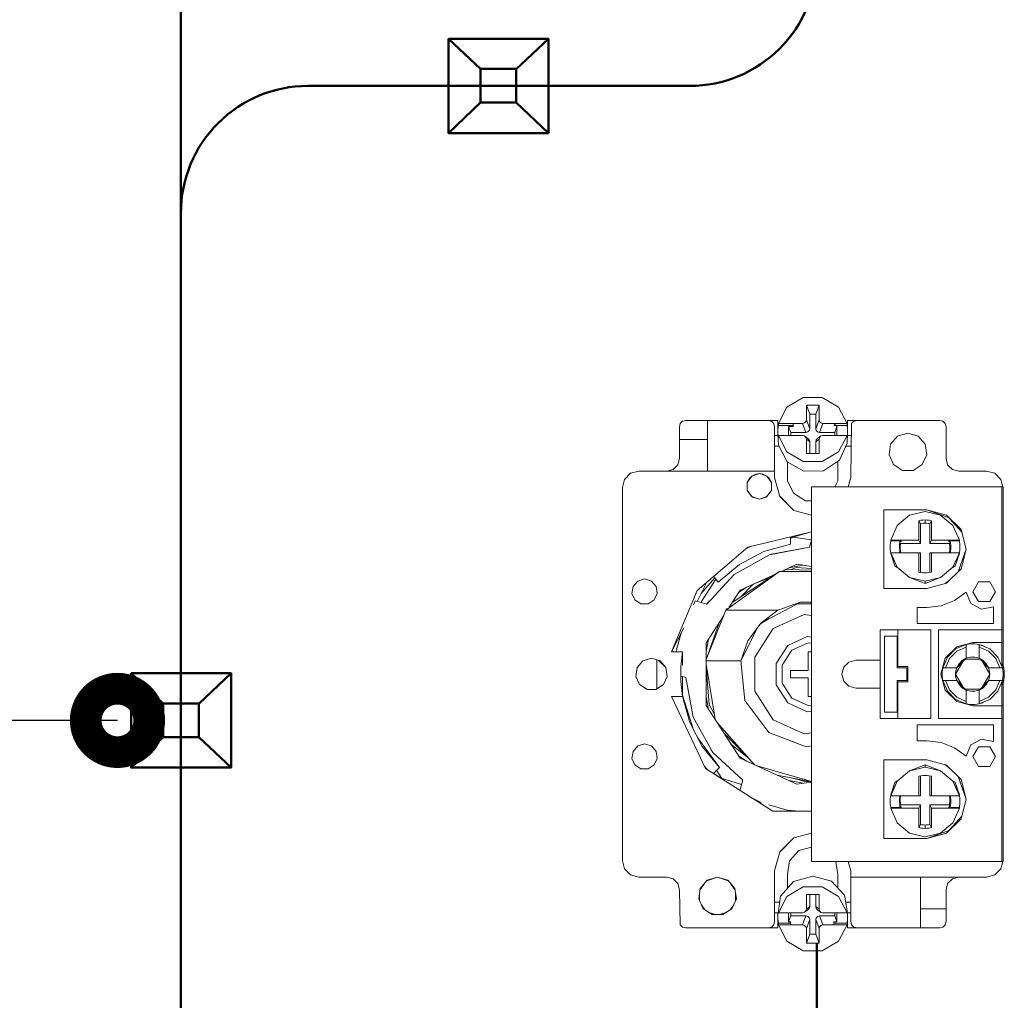
# Model space of a CAD drawing. Units: millimetres. Extents: x 0 to 8831, y 0 to 390.
# Drawn here: x 6128 to 6144, y 176 to 191 of the extents above; entities that cross this region are included whole.
import ezdxf

# ---------------------------------------------------------------- set-up
doc = ezdxf.new("R2010")
doc.units = ezdxf.units.MM
doc.layers.get('Defpoints').update_dxf_attribs({"color": 4})
doc.layers.add('1 Основная', color=30, linetype='Continuous', lineweight=50)
doc.layers.add('СИМВОЛЫ', color=6, linetype='Continuous', lineweight=25)

# ---------------------------------------------------------------- blocks, each defined once
blk = doc.blocks.new('Площадка')
at = {"layer": '1 Основная'}
for p, q in [((-0.786, 0.744), (-0.281, 0.268)), ((0.79, 0.744), (0.281, 0.264)), ((-0.278, -0.264), (-0.786, -0.744)), ((0.281, -0.264), (0.79, -0.744))]:
    blk.add_line(p, q, dxfattribs=at)
for points in [[(-0.786, 0.744), (0.79, 0.744), (0.79, -0.744), (-0.786, -0.744)], [(-0.281, 0.268), (0.281, 0.268), (0.281, -0.264), (-0.281, -0.264)]]:
    blk.add_lwpolyline(points, close=True, dxfattribs=at)

msp = doc.modelspace()

# ---------------------------------------------------------------- linework, layer by layer
at = {"layer": '1 Основная', "linetype": 'Continuous', "lineweight": 0, "ltscale": 4}
for p, q in [((6140.361, 184.938), (6140.617, 185.089)), ((6140.617, 185.089), (6140.918, 185.089)), ((6140.918, 185.089), (6141.175, 184.938)), ((6140.227, 184.68), (6140.361, 184.938)), ((6140.815, 184.825), (6140.868, 184.966)), ((6141.175, 184.938), (6141.308, 184.68)), ((6140.815, 184.596), (6140.815, 184.825)), ((6138.668, 184.629), (6138.681, 184.679)), ((6138.681, 184.679), (6138.718, 184.715)), ((6138.718, 184.715), (6138.768, 184.729)), ((6138.768, 184.729), (6140.218, 184.729)), ((6140.068, 184.729), (6140.118, 184.715)), ((6140.118, 184.715), (6140.154, 184.679)), ((6140.154, 184.679), (6140.168, 184.629)), ((6140.168, 183.829), (6140.168, 184.629)), ((6140.218, 184.489), (6140.218, 184.729)), ((6140.219, 184.587), (6140.227, 184.65)), ((6140.227, 184.68), (6140.609, 184.68)), ((6140.385, 184.49), (6140.385, 184.633)), ((6140.458, 184.633), (6140.458, 184.68)), ((6140.638, 184.688), (6140.66, 184.709)), ((6140.66, 184.709), (6140.668, 184.737)), ((6140.875, 184.709), (6140.898, 184.688)), ((6140.898, 184.688), (6140.927, 184.68)), ((6140.927, 184.68), (6141.308, 184.68)), ((6141.101, 184.68), (6141.15, 184.633)), ((6141.101, 184.65), (6141.308, 184.65)), ((6141.15, 184.49), (6141.15, 184.633)), ((6141.318, 184.489), (6141.318, 184.729)), ((6141.318, 184.729), (6142.768, 184.729)), ((6141.368, 183.829), (6141.381, 184.679)), ((6141.418, 184.715), (6141.468, 184.729)), ((6142.768, 184.729), (6142.818, 184.715)), ((6142.818, 184.715), (6142.854, 184.679)), ((6142.854, 184.679), (6142.868, 184.629)), ((6140.168, 184.489), (6140.22, 184.489)), ((6140.219, 184.523), (6140.227, 184.339)), ((6140.227, 184.49), (6140.609, 184.49)), ((6140.609, 184.49), (6140.638, 184.483)), ((6140.661, 184.539), (6140.691, 184.546)), ((6140.691, 184.546), (6140.713, 184.568)), ((6140.713, 184.568), (6140.721, 184.596)), ((6140.822, 184.568), (6140.845, 184.546)), ((6140.845, 184.546), (6140.874, 184.539)), ((6140.845, 184.442), (6140.898, 184.483)), ((6140.875, 184.461), (6140.898, 184.483)), ((6140.898, 184.483), (6140.927, 184.49)), ((6140.927, 184.49), (6141.308, 184.49)), ((6141.175, 184.232), (6141.308, 184.49)), ((6141.313, 184.367), (6141.317, 184.523)), ((6141.316, 184.489), (6141.368, 184.489)), ((6141.317, 184.523), (6141.317, 184.587)), ((6141.995, 184.353), (6142.105, 184.481)), ((6142.105, 184.481), (6142.268, 184.529)), ((6142.268, 184.529), (6142.43, 184.481)), ((6142.43, 184.481), (6142.541, 184.353)), ((6138.668, 184.129), (6138.668, 184.429)), ((6140.168, 184.321), (6140.236, 184.321)), ((6140.227, 184.339), (6140.365, 184.077)), ((6140.66, 184.461), (6140.668, 184.434)), ((6140.668, 184.434), (6140.721, 184.393)), ((6140.691, 184.442), (6140.713, 184.421)), ((6140.713, 184.421), (6140.721, 184.393)), ((6140.721, 184.204), (6140.721, 184.393)), ((6140.815, 184.204), (6140.815, 184.393)), ((6140.822, 184.421), (6140.845, 184.442)), ((6141.19, 184.099), (6141.313, 184.367)), ((6141.292, 184.321), (6141.368, 184.321)), ((6140.361, 184.232), (6140.617, 184.081)), ((6140.918, 184.081), (6141.175, 184.232)), ((6138.568, 183.956), (6138.641, 184.029)), ((6138.641, 184.029), (6138.668, 184.129)), ((6140.365, 184.077), (6140.629, 183.927)), ((6140.372, 183.774), (6140.372, 184.073)), ((6140.617, 184.081), (6140.918, 184.081)), ((6140.936, 183.935), (6141.19, 184.099)), ((6141.164, 183.774), (6141.164, 184.081)), ((6142.041, 184.032), (6142.183, 183.941)), ((6142.352, 183.941), (6142.494, 184.032)), ((6142.894, 184.029), (6142.968, 183.956)), ((6137.802, 183.799), (6137.898, 183.894)), ((6137.898, 183.894), (6138.028, 183.929)), ((6138.028, 183.929), (6140.168, 183.929)), ((6138.468, 183.929), (6138.568, 183.956)), ((6139.737, 183.751), (6139.81, 183.851)), ((6139.777, 183.82), (6139.81, 183.851)), ((6139.871, 183.881), (6139.928, 183.889)), ((6139.984, 183.881), (6140.045, 183.851)), ((6140.045, 183.851), (6140.118, 183.751)), ((6140.045, 183.851), (6140.079, 183.82)), ((6140.629, 183.927), (6140.936, 183.935)), ((6142.183, 183.941), (6142.352, 183.941)), ((6143.508, 183.929), (6143.638, 183.894)), ((6143.638, 183.894), (6143.733, 183.799)), ((6137.768, 183.669), (6137.802, 183.799)), ((6140.079, 183.82), (6140.118, 183.751)), ((6140.168, 183.829), (6140.248, 183.529)), ((6140.372, 183.774), (6140.465, 183.579)), ((6141.118, 183.679), (6141.164, 183.774)), ((6141.327, 183.679), (6141.368, 183.829)), ((6143.733, 183.799), (6143.765, 183.679)), ((6139.746, 183.606), (6139.81, 183.527)), ((6140.045, 183.527), (6140.11, 183.606)), ((6140.11, 183.606), (6140.118, 183.627)), ((6140.465, 183.579), (6140.655, 183.463)), ((6140.748, 183.679), (6143.748, 183.679)), ((6140.848, 183.679), (6141.048, 183.679)), ((6143.748, 183.679), (6143.768, 183.679)), ((6143.768, 180.866), (6143.768, 183.679)), ((6139.82, 183.52), (6139.928, 183.489)), ((6140.247, 183.533), (6140.472, 183.308)), ((6140.248, 183.529), (6140.468, 183.309)), ((6140.655, 183.463), (6140.748, 183.463)), ((6140.468, 183.309), (6140.748, 183.234)), ((6141.888, 183.319), (6142.568, 183.319)), ((6142.098, 183.072), (6142.292, 183.233)), ((6142.292, 183.233), (6142.538, 183.29)), ((6142.538, 183.29), (6142.783, 183.233)), ((6142.783, 183.233), (6142.977, 183.072)), ((6142.878, 183.236), (6143.114, 182.974)), ((6142.878, 183.236), (6143.105, 183.009)), ((6141.997, 182.842), (6142.098, 183.072)), ((6142.471, 183.154), (6142.504, 183.158)), ((6142.488, 183.103), (6142.513, 183.106)), ((6142.504, 183.158), (6142.538, 183.159)), ((6142.513, 183.106), (6142.538, 183.107)), ((6142.538, 183.159), (6142.571, 183.158)), ((6142.562, 183.106), (6142.587, 183.103)), ((6142.571, 183.158), (6142.605, 183.154)), ((6142.587, 183.103), (6142.611, 183.1)), ((6142.605, 183.154), (6142.638, 183.147)), ((6142.611, 183.1), (6142.638, 183.147)), ((6142.638, 182.842), (6142.638, 183.147)), ((6142.977, 183.072), (6143.078, 182.842)), ((6143.748, 182.349), (6143.748, 183.109)), ((6139.746, 182.733), (6140.748, 182.974)), ((6140.418, 182.876), (6140.748, 182.973)), ((6143.768, 182.409), (6143.768, 182.978)), ((6139.998, 182.661), (6140.418, 182.779)), ((6140.418, 182.779), (6140.418, 182.895)), ((6140.418, 182.868), (6140.457, 182.887)), ((6140.457, 182.887), (6140.748, 182.845)), ((6140.716, 182.728), (6140.748, 182.839)), ((6141.997, 182.842), (6142.438, 182.842)), ((6142.153, 182.79), (6142.464, 182.79)), ((6142.16, 182.818), (6142.163, 182.842)), ((6142.611, 182.79), (6142.922, 182.79)), ((6142.638, 182.842), (6143.078, 182.842)), ((6142.912, 182.842), (6142.915, 182.818)), ((6142.914, 182.83), (6143.078, 182.83)), ((6142.915, 182.818), (6142.934, 182.818)), ((6142.934, 182.818), (6142.942, 182.76)), ((6142.942, 182.701), (6142.942, 182.76)), ((6143.087, 182.697), (6143.087, 182.764)), ((6138.947, 182.05), (6139.746, 182.733)), ((6139.531, 182.3), (6140.089, 182.61)), ((6139.612, 182.458), (6139.998, 182.661)), ((6139.705, 182.698), (6139.797, 182.746)), ((6140.089, 182.61), (6140.716, 182.728)), ((6140.111, 182.614), (6140.12, 182.621)), ((6140.12, 182.621), (6140.716, 182.728)), ((6141.997, 182.643), (6142.464, 182.643)), ((6141.997, 182.631), (6142.061, 182.434)), ((6142.464, 182.334), (6142.464, 182.643)), ((6142.611, 182.334), (6142.611, 182.643)), ((6142.611, 182.643), (6143.078, 182.643)), ((6142.638, 182.338), (6142.638, 182.643)), ((6142.922, 182.643), (6142.929, 182.692)), ((6142.929, 182.741), (6142.929, 182.692)), ((6142.934, 182.643), (6142.942, 182.701)), ((6143.014, 182.434), (6143.078, 182.631)), ((6143.059, 182.343), (6143.188, 182.699)), ((6139.277, 182.179), (6139.612, 182.458)), ((6140.285, 182.354), (6140.519, 182.461)), ((6140.396, 182.405), (6140.611, 182.448)), ((6140.519, 182.461), (6140.748, 182.428)), ((6139.498, 181.859), (6140.246, 182.347)), ((6139.622, 182.051), (6140.194, 182.312)), ((6140.246, 182.347), (6140.272, 182.354)), ((6140.246, 182.347), (6140.748, 182.347)), ((6140.305, 182.364), (6140.363, 182.38)), ((6140.363, 182.38), (6140.748, 182.366)), ((6140.427, 182.378), (6140.507, 182.409)), ((6140.507, 182.409), (6140.748, 182.394)), ((6142.061, 182.434), (6142.1, 182.411)), ((6142.098, 182.413), (6142.292, 182.252)), ((6142.488, 182.33), (6142.508, 182.328)), ((6142.504, 182.328), (6142.571, 182.328)), ((6142.567, 182.328), (6142.587, 182.33)), ((6142.571, 182.328), (6142.638, 182.338)), ((6142.783, 182.252), (6142.977, 182.413)), ((6142.878, 182.162), (6143.105, 182.389)), ((6142.975, 182.411), (6143.014, 182.434)), ((6143.768, 182.409), (6143.768, 180.866)), ((6137.936, 182.112), (6138.01, 182.197)), ((6138.01, 182.197), (6138.118, 182.229)), ((6138.118, 182.229), (6138.226, 182.197)), ((6138.226, 182.197), (6138.3, 182.112)), ((6138.948, 181.874), (6139.107, 182.187)), ((6139.006, 181.857), (6139.242, 182.224)), ((6139.011, 181.998), (6139.225, 182.245)), ((6139.205, 182.271), (6139.277, 182.179)), ((6139.641, 181.952), (6139.829, 182.146)), ((6139.83, 182.146), (6140.098, 182.25)), ((6142.538, 182.195), (6142.783, 182.252)), ((6142.538, 182.16), (6142.783, 182.252)), ((6142.538, 182.16), (6142.538, 182.195)), ((6142.568, 182.079), (6142.878, 182.162)), ((6142.849, 182.154), (6142.936, 182.22)), ((6143.378, 182.185), (6143.558, 182.185)), ((6138.269, 181.898), (6138.316, 182)), ((6138.3, 182.112), (6138.316, 182)), ((6139.451, 181.786), (6139.622, 182.051)), ((6139.595, 182.009), (6139.735, 182.103)), ((6143.003, 181.888), (6143.188, 182.019)), ((6143.188, 182.019), (6143.259, 181.841)), ((6143.748, 181.819), (6143.748, 182.009)), ((6137.967, 181.898), (6138.061, 181.837)), ((6138.061, 181.837), (6138.174, 181.837)), ((6138.174, 181.837), (6138.269, 181.898)), ((6138.888, 181.823), (6138.918, 181.882)), ((6138.918, 181.882), (6139.099, 181.831)), ((6139.126, 181.871), (6139.157, 181.894)), ((6140.216, 181.738), (6140.577, 181.863)), ((6140.523, 181.835), (6140.748, 181.835)), ((6140.577, 181.863), (6140.748, 181.863)), ((6142.792, 181.807), (6143.003, 181.888)), ((6143.259, 181.841), (6143.429, 181.751)), ((6143.768, 181.471), (6143.768, 181.878)), ((6139.089, 180.958), (6139.4, 181.738)), ((6139.4, 181.738), (6139.421, 181.765)), ((6142.568, 181.779), (6142.792, 181.807)), ((6143.429, 181.751), (6143.616, 181.791)), ((6143.748, 181.819), (6143.748, 181.079)), ((6139.089, 181.222), (6139.366, 181.653)), ((6139.089, 180.96), (6139.293, 181.539)), ((6139.746, 181.256), (6139.948, 181.535)), ((6139.93, 181.511), (6140.083, 181.605)), ((6140.146, 181.447), (6140.632, 181.669)), ((6140.632, 181.669), (6140.748, 181.652)), ((6138.545, 181.079), (6138.738, 181.459)), ((6138.625, 181.132), (6138.694, 181.374)), ((6138.69, 181.365), (6138.694, 181.37)), ((6139.856, 180.996), (6140.146, 181.447)), ((6142.628, 180.029), (6142.628, 181.429)), ((6142.748, 181.429), (6143.748, 181.429)), ((6143.748, 181.429), (6143.768, 181.429)), ((6138.664, 181.267), (6138.673, 181.332)), ((6138.676, 181.309), (6138.676, 181.337)), ((6139.089, 181.085), (6139.128, 181.283)), ((6140.375, 181.182), (6140.682, 181.323)), ((6140.44, 181.107), (6140.696, 181.224)), ((6140.682, 181.323), (6140.748, 181.313)), ((6140.696, 181.224), (6140.748, 181.216)), ((6141.898, 181.329), (6142.098, 181.329)), ((6142.098, 180.829), (6142.098, 181.329)), ((6143.038, 181.162), (6143.288, 181.229)), ((6143.254, 181.208), (6143.321, 181.208)), ((6143.288, 181.229), (6143.748, 181.229)), ((6143.321, 181.208), (6143.388, 181.198)), ((6143.748, 181.229), (6143.768, 181.229)), ((6138.62, 181.079), (6138.625, 181.132)), ((6138.718, 180.863), (6138.718, 181.079)), ((6140.192, 180.898), (6140.375, 181.182)), ((6140.288, 180.87), (6140.44, 181.107)), ((6142.855, 180.979), (6143.038, 181.162)), ((6142.89, 180.997), (6143.019, 181.127)), ((6142.925, 180.977), (6143.039, 181.092)), ((6143.003, 181.11), (6143.009, 181.119)), ((6143.009, 181.119), (6143.014, 181.122)), ((6143.019, 181.127), (6143.188, 181.198)), ((6143.039, 181.092), (6143.188, 181.157)), ((6143.388, 180.98), (6143.388, 181.198)), ((6143.388, 181.157), (6143.536, 181.092)), ((6143.443, 181.183), (6143.457, 181.169)), ((6143.536, 181.092), (6143.651, 180.977)), ((6143.556, 181.127), (6143.686, 180.997)), ((6138, 180.83), (6138.061, 180.902)), ((6138.228, 180.979), (6138.363, 180.939)), ((6138.314, 180.499), (6138.314, 180.953)), ((6138.33, 180.949), (6138.455, 180.833)), ((6139.089, 180.938), (6139.637, 180.938)), ((6139.637, 180.938), (6139.696, 180.312)), ((6141.257, 180.839), (6141.338, 180.919)), ((6141.338, 180.919), (6141.448, 180.949)), ((6141.448, 180.949), (6141.828, 180.949)), ((6142.818, 180.829), (6142.89, 180.997)), ((6142.859, 180.829), (6142.925, 180.977)), ((6143.073, 180.892), (6143.124, 180.944)), ((6143.124, 180.944), (6143.188, 180.98)), ((6143.171, 180.963), (6143.405, 180.963)), ((6143.254, 180.997), (6143.322, 180.997)), ((6143.322, 180.997), (6143.388, 180.98)), ((6143.388, 180.98), (6143.538, 180.829)), ((6143.388, 180.98), (6143.451, 180.944)), ((6143.451, 180.944), (6143.503, 180.892)), ((6143.651, 180.977), (6143.716, 180.829)), ((6143.748, 180.898), (6143.777, 180.829)), ((6137.982, 180.689), (6137.992, 180.774)), ((6139.089, 180.888), (6139.228, 180.019)), ((6139.089, 180.839), (6139.136, 180.251)), ((6140.418, 180.789), (6140.696, 180.789)), ((6142.268, 180.609), (6142.268, 180.849)), ((6142.268, 180.629), (6142.268, 180.829)), ((6142.809, 180.762), (6142.812, 180.796)), ((6142.812, 180.796), (6142.818, 180.829)), ((6142.818, 180.829), (6143.037, 180.829)), ((6143.02, 180.763), (6143.026, 180.796)), ((6143.026, 180.796), (6143.037, 180.829)), ((6143.503, 180.892), (6143.538, 180.829)), ((6143.736, 180.878), (6143.748, 180.866)), ((6143.748, 180.866), (6143.757, 180.829)), ((6143.749, 180.894), (6143.768, 180.866)), ((6143.757, 180.829), (6143.763, 180.796)), ((6143.757, 180.829), (6143.759, 180.821)), ((6143.759, 180.821), (6143.763, 180.796)), ((6143.768, 180.866), (6143.771, 180.854)), ((6143.777, 180.829), (6143.786, 180.762)), ((6138.007, 180.634), (6138.044, 180.562)), ((6138.691, 180.612), (6138.718, 180.379)), ((6138.699, 180.697), (6138.768, 180.677)), ((6138.718, 180.379), (6138.718, 180.692)), ((6138.768, 180.677), (6138.886, 180.05)), ((6141.257, 180.619), (6141.338, 180.538)), ((6142.812, 180.662), (6142.818, 180.629)), ((6142.818, 180.629), (6142.89, 180.46)), ((6142.818, 180.629), (6143.037, 180.629)), ((6142.859, 180.629), (6142.925, 180.48)), ((6143.02, 180.695), (6143.026, 180.661)), ((6143.026, 180.661), (6143.037, 180.629)), ((6143.388, 180.478), (6143.538, 180.629)), ((6143.503, 180.565), (6143.538, 180.629)), ((6143.651, 180.48), (6143.716, 180.629)), ((6143.686, 180.46), (6143.757, 180.629)), ((6143.736, 180.58), (6143.748, 180.592)), ((6143.748, 180.559), (6143.777, 180.629)), ((6143.748, 177.779), (6143.748, 180.592)), ((6143.749, 180.563), (6143.768, 180.592)), ((6143.757, 180.629), (6143.759, 180.637)), ((6143.759, 180.637), (6143.763, 180.662)), ((6143.768, 177.779), (6143.768, 180.592)), ((6143.777, 180.629), (6143.786, 180.695)), ((6138.039, 180.565), (6138.157, 180.489)), ((6138.096, 180.528), (6138.165, 180.489)), ((6138.157, 180.489), (6138.298, 180.489)), ((6138.229, 180.489), (6138.306, 180.494)), ((6138.298, 180.489), (6138.417, 180.565)), ((6141.338, 180.538), (6141.448, 180.509)), ((6141.448, 180.509), (6141.828, 180.509)), ((6142.855, 180.479), (6143.038, 180.296)), ((6142.89, 180.46), (6143.019, 180.331)), ((6142.925, 180.48), (6143.039, 180.366)), ((6143.073, 180.565), (6143.124, 180.514)), ((6143.124, 180.514), (6143.188, 180.478)), ((6143.171, 180.495), (6143.405, 180.495)), ((6143.254, 180.461), (6143.322, 180.461)), ((6143.322, 180.461), (6143.388, 180.478)), ((6143.388, 180.478), (6143.451, 180.514)), ((6143.451, 180.514), (6143.503, 180.565)), ((6143.536, 180.366), (6143.651, 180.48)), ((6143.556, 180.331), (6143.686, 180.46)), ((6138.718, 180.399), (6138.891, 179.853)), ((6138.718, 180.379), (6138.832, 179.968)), ((6139.089, 180.372), (6139.128, 180.174)), ((6139.696, 180.312), (6140.076, 179.81)), ((6140.44, 180.351), (6140.696, 180.234)), ((6143.003, 180.347), (6143.009, 180.338)), ((6143.009, 180.338), (6143.014, 180.336)), ((6143.019, 180.331), (6143.188, 180.259)), ((6143.038, 180.296), (6143.288, 180.229)), ((6143.039, 180.366), (6143.188, 180.3)), ((6143.388, 180.3), (6143.536, 180.366)), ((6143.443, 180.275), (6143.457, 180.289)), ((6139.136, 180.251), (6139.214, 180.104)), ((6140.375, 180.275), (6140.682, 180.135)), ((6140.682, 180.135), (6140.748, 180.144)), ((6140.696, 180.234), (6140.748, 180.241)), ((6143.254, 180.25), (6143.321, 180.25)), ((6143.288, 180.229), (6143.748, 180.229)), ((6143.321, 180.25), (6143.388, 180.259)), ((6143.388, 180.259), (6143.443, 180.275)), ((6143.748, 180.229), (6143.768, 180.229)), ((6138.832, 179.968), (6139.028, 179.589)), ((6138.886, 180.05), (6139.196, 179.492)), ((6139.259, 179.97), (6139.85, 179.302)), ((6140.146, 180.011), (6140.632, 179.788)), ((6143.748, 180.029), (6143.768, 180.029)), ((6143.748, 179.449), (6143.748, 180.019)), ((6140.076, 179.81), (6140.663, 179.584)), ((6143.768, 179.449), (6143.768, 179.883)), ((6138.954, 179.733), (6139.297, 179.258)), ((6139.37, 179.798), (6139.848, 179.303)), ((6139.386, 179.781), (6139.412, 179.732)), ((6140.632, 179.788), (6140.748, 179.805)), ((6142.568, 179.679), (6142.792, 179.651)), ((6143.259, 179.616), (6143.429, 179.706)), ((6143.429, 179.706), (6143.616, 179.666)), ((6137.92, 179.4), (6137.936, 179.512)), ((6137.936, 179.512), (6138.01, 179.597)), ((6138.01, 179.597), (6138.118, 179.629)), ((6138.118, 179.629), (6138.226, 179.597)), ((6138.226, 179.597), (6138.3, 179.512)), ((6138.3, 179.512), (6138.316, 179.4)), ((6139.028, 179.589), (6139.297, 179.258)), ((6139.164, 179.55), (6139.174, 179.52)), ((6139.174, 179.52), (6139.187, 179.508)), ((6139.48, 179.627), (6139.722, 179.433)), ((6140.663, 179.584), (6140.748, 179.599)), ((6142.792, 179.651), (6143.003, 179.569)), ((6143.003, 179.569), (6143.188, 179.438)), ((6143.188, 179.438), (6143.259, 179.616)), ((6143.378, 179.585), (6143.558, 179.585)), ((6137.92, 179.4), (6137.967, 179.298)), ((6138.269, 179.298), (6138.316, 179.4)), ((6139.196, 179.492), (6139.666, 179.06)), ((6139.595, 179.448), (6139.735, 179.354)), ((6139.622, 179.406), (6140.519, 178.997)), ((6142.568, 179.379), (6142.878, 179.296)), ((6137.967, 179.298), (6138.061, 179.237)), ((6138.061, 179.237), (6138.174, 179.237)), ((6138.174, 179.237), (6138.269, 179.298)), ((6139.061, 179.281), (6139.107, 179.224)), ((6139.079, 179.242), (6140.14, 178.568)), ((6139.202, 179.163), (6139.297, 179.258)), ((6139.254, 179.215), (6139.337, 179.087)), ((6139.892, 179.283), (6140.748, 179.035)), ((6142.098, 179.044), (6142.292, 179.205)), ((6142.538, 179.298), (6142.783, 179.205)), ((6142.783, 179.205), (6142.977, 179.044)), ((6142.849, 179.303), (6142.936, 179.237)), ((6142.878, 179.296), (6143.105, 179.069)), ((6143.378, 179.273), (6143.558, 179.273)), ((6139.205, 179.166), (6139.323, 179.091)), ((6139.31, 179.095), (6139.645, 178.988)), ((6139.62, 178.898), (6139.666, 179.06)), ((6140.207, 179.139), (6140.748, 179.033)), ((6140.396, 179.053), (6140.611, 179.01)), ((6140.433, 179.094), (6140.663, 179.032)), ((6140.663, 179.032), (6140.714, 179.039)), ((6142.061, 179.024), (6142.1, 179.046)), ((6142.438, 179.119), (6142.504, 179.13)), ((6142.438, 178.814), (6142.438, 179.119)), ((6142.464, 178.814), (6142.464, 179.123)), ((6142.488, 179.127), (6142.508, 179.13)), ((6142.504, 179.13), (6142.571, 179.13)), ((6142.567, 179.13), (6142.587, 179.127)), ((6142.571, 179.13), (6142.638, 179.119)), ((6142.611, 178.814), (6142.611, 179.123)), ((6142.638, 178.814), (6142.638, 179.119)), ((6142.975, 179.046), (6143.014, 179.024)), ((6143.059, 179.114), (6143.188, 178.759)), ((6143.748, 178.349), (6143.748, 179.109)), ((6143.768, 178.349), (6143.768, 179.093)), ((6140.519, 178.997), (6140.748, 179.029)), ((6141.997, 178.827), (6142.061, 179.024)), ((6143.014, 179.024), (6143.078, 178.827)), ((6139.786, 178.793), (6139.957, 178.707)), ((6141.989, 178.76), (6141.997, 178.827)), ((6141.997, 178.814), (6142.464, 178.814)), ((6142.611, 178.814), (6143.078, 178.814)), ((6142.922, 178.814), (6142.929, 178.766)), ((6142.929, 178.716), (6142.929, 178.766)), ((6142.934, 178.814), (6142.942, 178.756)), ((6142.942, 178.756), (6142.942, 178.698)), ((6143.087, 178.76), (6143.087, 178.694)), ((6140.077, 178.669), (6140.365, 178.586)), ((6140.365, 178.586), (6140.559, 178.568)), ((6141.997, 178.627), (6142.162, 178.627)), ((6142.153, 178.668), (6142.464, 178.668)), ((6142.16, 178.64), (6142.163, 178.615)), ((6142.438, 178.311), (6142.438, 178.615)), ((6142.638, 178.311), (6142.638, 178.615)), ((6142.638, 178.615), (6143.078, 178.615)), ((6142.912, 178.615), (6142.915, 178.64)), ((6142.915, 178.64), (6142.934, 178.64)), ((6142.934, 178.64), (6142.942, 178.698)), ((6142.977, 178.385), (6143.078, 178.615)), ((6143.078, 178.615), (6143.078, 178.627)), ((6140.14, 178.568), (6140.748, 178.568)), ((6142.878, 178.222), (6143.114, 178.484)), ((6142.878, 178.222), (6143.105, 178.449)), ((6142.098, 178.385), (6142.292, 178.225)), ((6142.471, 178.304), (6142.504, 178.3)), ((6142.488, 178.354), (6142.513, 178.352)), ((6142.504, 178.3), (6142.538, 178.299)), ((6142.513, 178.352), (6142.538, 178.351)), ((6142.538, 178.351), (6142.562, 178.352)), ((6142.562, 178.352), (6142.587, 178.354)), ((6142.568, 178.139), (6142.916, 178.265)), ((6142.571, 178.3), (6142.605, 178.304)), ((6142.587, 178.354), (6142.611, 178.358)), ((6142.605, 178.304), (6142.638, 178.311)), ((6142.783, 178.225), (6142.977, 178.385)), ((6140.247, 177.925), (6140.472, 178.149)), ((6140.248, 177.929), (6140.468, 178.148)), ((6140.468, 178.148), (6140.748, 178.223)), ((6142.292, 178.225), (6142.538, 178.167)), ((6142.538, 178.167), (6142.783, 178.225)), ((6143.748, 178.099), (6143.748, 178.219)), ((6143.768, 178.099), (6143.768, 178.219)), ((6140.404, 177.787), (6140.551, 177.949)), ((6140.551, 177.949), (6140.748, 178.004)), ((6140.168, 177.629), (6140.248, 177.929)), ((6137.802, 177.659), (6137.898, 177.564)), ((6140.372, 177.574), (6140.404, 177.787)), ((6140.748, 177.779), (6143.748, 177.779)), ((6141.133, 177.779), (6141.164, 177.574)), ((6141.327, 177.779), (6141.368, 177.629)), ((6143.638, 177.564), (6143.733, 177.659)), ((6143.733, 177.659), (6143.765, 177.779)), ((6143.748, 177.779), (6143.768, 177.779)), ((6137.898, 177.564), (6138.028, 177.529)), ((6138.028, 177.529), (6138.468, 177.529)), ((6138.468, 177.529), (6138.568, 177.502)), ((6138.568, 177.502), (6138.641, 177.429)), ((6139.099, 177.474), (6139.268, 177.529)), ((6139.105, 177.481), (6139.268, 177.529)), ((6140.168, 176.829), (6140.168, 177.629)), ((6140.372, 177.355), (6140.372, 177.574)), ((6140.464, 177.461), (6140.768, 177.548)), ((6140.768, 177.548), (6141.063, 177.466)), ((6141.164, 177.357), (6141.164, 177.574)), ((6141.368, 176.829), (6141.368, 177.629)), ((6141.368, 177.529), (6143.508, 177.529)), ((6142.468, 176.729), (6142.468, 177.529)), ((6142.894, 177.429), (6142.968, 177.502)), ((6142.968, 177.502), (6143.068, 177.529)), ((6143.508, 177.529), (6143.638, 177.564)), ((6138.641, 177.429), (6138.668, 177.329)), ((6138.668, 177.329), (6138.681, 176.779)), ((6138.992, 177.335), (6139.061, 177.43)), ((6138.995, 177.353), (6139.105, 177.481)), ((6139.43, 177.481), (6139.541, 177.353)), ((6139.474, 177.43), (6139.543, 177.335)), ((6139.541, 177.353), (6139.565, 177.186)), ((6140.261, 177.229), (6140.464, 177.461)), ((6140.362, 177.226), (6140.618, 177.377)), ((6140.618, 177.377), (6140.919, 177.376)), ((6140.919, 177.376), (6141.175, 177.225)), ((6141.063, 177.466), (6141.266, 177.246)), ((6138.982, 177.161), (6138.982, 177.267)), ((6139.494, 177.032), (6139.565, 177.186)), ((6139.553, 177.161), (6139.553, 177.267)), ((6140.668, 177.254), (6140.868, 177.254)), ((6140.721, 177.066), (6140.721, 177.254)), ((6140.815, 177.065), (6140.815, 177.254)), ((6141.175, 177.225), (6141.308, 176.968)), ((6141.266, 177.246), (6141.308, 176.998)), ((6139.013, 177.094), (6139.072, 177.012)), ((6139.041, 177.032), (6139.183, 176.941)), ((6139.352, 176.941), (6139.494, 177.032)), ((6139.463, 177.012), (6139.523, 177.094)), ((6140.168, 177.136), (6140.248, 177.136)), ((6140.66, 176.998), (6140.668, 177.025)), ((6140.69, 177.016), (6140.713, 177.038)), ((6140.713, 177.038), (6140.721, 177.066)), ((6140.822, 177.037), (6140.845, 177.016)), ((6141.285, 177.136), (6141.368, 177.136)), ((6141.368, 176.969), (6141.368, 177.136)), ((6142.468, 177.029), (6142.868, 177.029)), ((6139.135, 176.972), (6139.23, 176.941)), ((6139.183, 176.941), (6139.352, 176.941)), ((6139.305, 176.941), (6139.4, 176.972)), ((6140.168, 176.969), (6140.223, 176.969)), ((6140.218, 176.729), (6140.218, 176.969)), ((6140.219, 176.936), (6140.227, 177)), ((6140.368, 176.97), (6140.42, 176.969)), ((6140.385, 176.824), (6140.385, 176.97)), ((6140.42, 176.969), (6140.608, 176.969)), ((6140.608, 176.969), (6140.638, 176.976)), ((6140.661, 176.918), (6140.691, 176.911)), ((6140.691, 176.911), (6140.713, 176.89)), ((6140.713, 176.89), (6140.721, 176.862)), ((6140.822, 176.89), (6140.845, 176.911)), ((6140.845, 177.016), (6140.898, 176.975)), ((6140.845, 176.911), (6140.874, 176.918)), ((6140.875, 176.997), (6140.898, 176.975)), ((6140.898, 176.975), (6140.927, 176.968)), ((6140.927, 176.968), (6141.101, 176.968)), ((6141.101, 176.968), (6141.168, 176.968)), ((6141.15, 176.824), (6141.15, 176.968)), ((6141.168, 176.968), (6141.308, 176.968)), ((6141.312, 176.969), (6141.368, 176.969)), ((6141.317, 176.871), (6141.317, 176.934)), ((6141.318, 176.729), (6141.318, 176.969)), ((6138.681, 176.779), (6138.718, 176.742)), ((6138.718, 176.742), (6138.768, 176.729)), ((6138.768, 176.729), (6140.218, 176.729)), ((6140.068, 176.729), (6140.118, 176.742)), ((6140.118, 176.742), (6140.154, 176.779)), ((6140.154, 176.779), (6140.168, 176.829)), ((6140.227, 176.807), (6140.42, 176.807)), ((6140.227, 176.777), (6140.609, 176.777)), ((6140.42, 176.777), (6140.42, 176.824)), ((6140.638, 176.77), (6140.66, 176.748)), ((6140.66, 176.748), (6140.668, 176.721)), ((6140.668, 176.721), (6140.721, 176.862)), ((6140.668, 176.491), (6140.668, 176.721)), ((6140.875, 176.748), (6140.898, 176.77)), ((6140.898, 176.77), (6140.927, 176.777)), ((6140.927, 176.777), (6141.308, 176.777)), ((6141.101, 176.777), (6141.101, 176.824)), ((6141.101, 176.824), (6141.15, 176.824)), ((6141.101, 176.807), (6141.308, 176.807)), ((6141.175, 176.52), (6141.308, 176.777)), ((6141.318, 176.729), (6142.768, 176.729)), ((6141.368, 176.829), (6141.381, 176.779)), ((6141.381, 176.779), (6141.418, 176.742)), ((6141.418, 176.742), (6141.468, 176.729)), ((6142.768, 176.729), (6142.818, 176.742)), ((6142.818, 176.742), (6142.854, 176.779)), ((6142.854, 176.779), (6142.868, 176.829)), ((6140.361, 176.52), (6140.617, 176.368)), ((6140.918, 176.368), (6141.175, 176.52)), ((6140.617, 176.368), (6140.918, 176.368))]:
    msp.add_line(p, q, dxfattribs=at)
at = {"layer": '1 Основная'}
for points in [[(6140.831, 215.982), (6140.831, 212, -0.414214), (6138.831, 210), (6132.813, 210, 0.414214), (6130.813, 208), (6130.813, 150, -0.414214), (6128.813, 148), (6082.813, 148)], [(6140.831, 195.982), (6140.831, 192, -0.414214), (6138.831, 190), (6132.813, 190, 0.414214), (6130.813, 188), (6130.813, 184)], [(6140.831, 176.482), (6140.831, 172.5, -0.414214), (6138.831, 170.5), (6132.813, 170.5, 0.414214), (6130.813, 168.5), (6130.813, 164.5)]]:
    msp.add_lwpolyline(points, format="xyb", dxfattribs=at)
at = {"layer": '1 Основная', "linetype": 'Continuous', "lineweight": 0, "ltscale": 4}
for points in [[(6140.668, 184.966), (6140.668, 184.737), (6140.721, 184.596)], [(6140.721, 184.825), (6140.668, 184.966), (6140.868, 184.966)], [(6140.868, 184.966), (6140.868, 184.737), (6140.875, 184.709)], [(6140.721, 184.596), (6140.721, 184.825), (6140.815, 184.825)], [(6138.668, 184.629), (6138.668, 184.429), (6139.108, 184.429)], [(6139.108, 183.929), (6139.108, 184.429), (6139.108, 184.729)], [(6140.227, 184.68), (6140.227, 184.65), (6140.458, 184.65)], [(6140.421, 184.539), (6140.385, 184.633), (6140.458, 184.633)], [(6140.638, 184.688), (6140.609, 184.68), (6140.661, 184.539)], [(6140.822, 184.568), (6140.815, 184.596), (6140.868, 184.737)], [(6140.927, 184.68), (6140.874, 184.539), (6141.115, 184.539)], [(6141.115, 184.49), (6141.115, 184.539), (6141.15, 184.633)], [(6141.308, 184.68), (6141.308, 184.65), (6141.317, 184.587)], [(6141.407, 184.705), (6141.381, 184.679), (6141.418, 184.715)], [(6142.868, 184.629), (6142.868, 184.129), (6142.894, 184.029)], [(6140.219, 184.587), (6140.219, 184.523), (6140.227, 184.46)], [(6140.227, 184.46), (6140.227, 184.49), (6140.361, 184.232)], [(6140.421, 184.49), (6140.421, 184.539), (6140.661, 184.539)], [(6140.66, 184.461), (6140.638, 184.483), (6140.691, 184.442)], [(6141.308, 184.49), (6141.308, 184.46), (6141.317, 184.523)], [(6140.668, 184.434), (6140.668, 184.204), (6140.868, 184.204)], [(6140.822, 184.421), (6140.815, 184.393), (6140.868, 184.434)], [(6140.868, 184.204), (6140.868, 184.434), (6140.875, 184.461)], [(6141.995, 184.353), (6141.971, 184.186), (6142.041, 184.032)], [(6142.541, 184.353), (6142.565, 184.186), (6142.494, 184.032)], [(6139.928, 183.889), (6139.81, 183.851), (6139.871, 183.881)], [(6140.045, 183.851), (6139.928, 183.889), (6139.984, 183.881)], [(6142.968, 183.956), (6143.068, 183.929), (6143.508, 183.929)], [(6139.777, 183.82), (6139.737, 183.751), (6139.737, 183.627), (6139.81, 183.527)], [(6139.737, 183.751), (6139.737, 183.627), (6139.746, 183.606)], [(6140.118, 183.751), (6140.118, 183.627), (6140.118, 183.751)], [(6137.768, 183.669), (6137.768, 177.789), (6137.802, 177.659)], [(6140.036, 183.52), (6140.045, 183.527), (6140.118, 183.627)], [(6140.748, 183.629), (6140.748, 177.779), (6140.748, 183.679)], [(6143.748, 183.679), (6143.748, 181.229), (6143.748, 180.866)], [(6139.82, 183.52), (6139.81, 183.527), (6139.928, 183.489)], [(6140.036, 183.52), (6139.928, 183.489), (6140.045, 183.527)], [(6141.888, 183.319), (6141.888, 182.079), (6142.568, 182.079)], [(6142.916, 183.193), (6142.568, 183.319), (6142.878, 183.236)], [(6142.464, 183.1), (6142.438, 183.147), (6142.471, 183.154)], [(6142.438, 183.147), (6142.438, 182.842), (6142.464, 182.79)], [(6142.464, 182.79), (6142.464, 183.1), (6142.488, 183.103)], [(6142.538, 183.159), (6142.538, 183.107), (6142.562, 183.106)], [(6142.611, 183.1), (6142.611, 182.79), (6142.638, 182.842)], [(6143.105, 183.009), (6143.188, 182.699), (6143.105, 182.389)], [(6141.997, 182.631), (6141.989, 182.697), (6141.989, 182.764), (6141.997, 182.83)], [(6141.997, 182.842), (6141.997, 182.83), (6142.162, 182.83)], [(6142.142, 182.643), (6142.133, 182.76), (6142.142, 182.818)], [(6142.153, 182.79), (6142.142, 182.818), (6142.16, 182.818)], [(6142.153, 182.643), (6142.147, 182.741), (6142.153, 182.79)], [(6142.929, 182.741), (6142.922, 182.79), (6142.934, 182.818)], [(6143.078, 182.842), (6143.078, 182.83), (6143.087, 182.764)], [(6141.997, 182.643), (6142.098, 182.413), (6141.997, 182.631), (6141.997, 182.643)], [(6142.438, 182.643), (6142.438, 182.338), (6142.504, 182.328)], [(6143.078, 182.631), (6142.977, 182.413), (6143.078, 182.643)], [(6143.078, 182.643), (6143.078, 182.631), (6143.087, 182.697)], [(6139.126, 181.871), (6139.099, 181.831), (6139.531, 182.3)], [(6140.216, 181.738), (6139.4, 181.738), (6140.246, 182.347)], [(6142.538, 182.16), (6142.292, 182.252), (6142.538, 182.195)], [(6143.378, 182.185), (6143.288, 182.029), (6143.378, 181.873)], [(6143.558, 182.185), (6143.648, 182.029), (6143.558, 181.873), (6143.378, 181.873)], [(6137.936, 182.112), (6137.92, 182), (6137.967, 181.898)], [(6138.718, 181.079), (6138.545, 181.079), (6138.947, 182.05)], [(6140.216, 181.738), (6139.948, 181.535), (6140.577, 181.863)], [(6142.416, 181.529), (6143.616, 181.529), (6143.616, 181.791)], [(6142.416, 181.529), (6142.416, 181.779), (6142.568, 181.779)], [(6139.746, 181.256), (6139.637, 180.938), (6139.901, 181.471)], [(6142.628, 180.029), (6141.828, 180.029), (6141.828, 181.429), (6142.628, 181.429)], [(6142.108, 181.429), (6142.108, 180.849), (6142.268, 180.849)], [(6142.748, 181.429), (6142.748, 180.029), (6143.748, 180.029)], [(6139.089, 181.222), (6139.089, 180.236), (6139.622, 179.406)], [(6141.898, 181.329), (6141.898, 180.129), (6142.098, 180.129)], [(6143.254, 180.997), (6143.188, 180.98), (6143.188, 181.198), (6143.254, 181.208)], [(6138.691, 180.612), (6138.691, 180.846), (6138.718, 181.079)], [(6140.696, 180.789), (6140.696, 181.079), (6140.748, 181.079)], [(6143.556, 181.127), (6143.388, 181.198), (6143.443, 181.183)], [(6137.998, 180.827), (6138, 180.833), (6138.092, 180.939)], [(6138.092, 180.939), (6138.228, 180.979), (6138.092, 180.938)], [(6138.363, 180.939), (6138.455, 180.833), (6138.475, 180.693), (6138.417, 180.565)], [(6139.856, 180.996), (6139.856, 180.461), (6140.146, 180.011)], [(6140.192, 180.898), (6140.192, 180.56), (6140.375, 180.275)], [(6142.855, 180.479), (6142.788, 180.729), (6142.855, 180.979)], [(6143.128, 180.538), (6143.018, 180.729), (6143.128, 180.92)], [(6143.073, 180.892), (6143.037, 180.829), (6143.188, 180.98)], [(6143.447, 180.92), (6143.558, 180.729), (6143.447, 180.538)], [(6143.538, 180.829), (6143.757, 180.829), (6143.686, 180.997)], [(6138, 180.833), (6137.98, 180.693), (6138.039, 180.565)], [(6140.288, 180.87), (6140.288, 180.588), (6140.44, 180.351)], [(6140.418, 180.789), (6140.418, 180.669), (6140.696, 180.669)], [(6141.257, 180.619), (6141.228, 180.729), (6141.257, 180.839)], [(6142.098, 180.829), (6142.248, 180.829), (6142.248, 180.629)], [(6142.809, 180.762), (6142.809, 180.695), (6142.812, 180.662)], [(6143.02, 180.695), (6143.018, 180.729), (6143.02, 180.763)], [(6143.538, 180.829), (6143.549, 180.796), (6143.555, 180.763), (6143.558, 180.729), (6143.555, 180.695), (6143.549, 180.661), (6143.538, 180.629)], [(6143.771, 180.854), (6143.774, 180.841), (6143.777, 180.829), (6143.757, 180.829)], [(6143.766, 180.695), (6143.763, 180.662), (6143.765, 180.682), (6143.766, 180.695), (6143.766, 180.762), (6143.765, 180.775), (6143.763, 180.796), (6143.766, 180.762)], [(6143.786, 180.762), (6143.786, 180.695), (6143.786, 180.762)], [(6140.696, 180.669), (6140.696, 180.379), (6140.748, 180.379)], [(6142.098, 180.129), (6142.098, 180.629), (6142.248, 180.629)], [(6142.108, 180.029), (6142.108, 180.609), (6142.268, 180.609)], [(6143.073, 180.565), (6143.037, 180.629), (6143.188, 180.478)], [(6143.538, 180.629), (6143.757, 180.629), (6143.763, 180.662)], [(6143.748, 180.019), (6143.748, 180.592), (6143.757, 180.629)], [(6143.757, 180.629), (6143.777, 180.629), (6143.786, 180.695)], [(6143.768, 180.078), (6143.768, 180.592), (6143.777, 180.629)], [(6143.254, 180.25), (6143.188, 180.259), (6143.188, 180.478), (6143.254, 180.461)], [(6143.556, 180.331), (6143.388, 180.259), (6143.388, 180.478)], [(6138.718, 180.379), (6138.545, 180.379), (6139.079, 179.242)], [(6142.416, 179.929), (6142.416, 179.679), (6142.568, 179.679)], [(6142.416, 179.929), (6143.616, 179.929), (6143.616, 179.666)], [(6143.378, 179.273), (6143.288, 179.429), (6143.378, 179.585)], [(6143.558, 179.585), (6143.648, 179.429), (6143.558, 179.273), (6143.648, 179.429)], [(6141.888, 178.139), (6141.888, 179.379), (6142.568, 179.379)], [(6142.538, 179.263), (6142.292, 179.205), (6142.538, 179.298)], [(6142.538, 179.298), (6142.538, 179.263), (6142.783, 179.205)], [(6141.997, 178.827), (6142.098, 179.044), (6141.997, 178.814), (6141.997, 178.827)], [(6143.078, 178.814), (6142.977, 179.044), (6143.078, 178.827)], [(6143.105, 179.069), (6143.188, 178.759), (6143.105, 178.449)], [(6141.989, 178.76), (6141.989, 178.694), (6141.997, 178.627)], [(6142.142, 178.64), (6142.133, 178.756), (6142.142, 178.814)], [(6142.153, 178.668), (6142.147, 178.766), (6142.153, 178.814)], [(6143.078, 178.814), (6143.078, 178.827), (6143.087, 178.76)], [(6141.997, 178.615), (6142.438, 178.615), (6142.464, 178.668)], [(6141.997, 178.627), (6141.997, 178.615), (6142.098, 178.385)], [(6142.153, 178.668), (6142.142, 178.64), (6142.16, 178.64)], [(6142.464, 178.668), (6142.464, 178.358), (6142.488, 178.354)], [(6142.611, 178.668), (6142.611, 178.358), (6142.638, 178.311)], [(6142.638, 178.615), (6142.611, 178.668), (6142.922, 178.668)], [(6142.914, 178.627), (6143.078, 178.627), (6143.087, 178.694)], [(6142.929, 178.716), (6142.922, 178.668), (6142.934, 178.64)], [(6142.464, 178.358), (6142.438, 178.311), (6142.471, 178.304)], [(6142.538, 178.351), (6142.538, 178.299), (6142.571, 178.3)], [(6141.888, 178.139), (6142.568, 178.139), (6142.878, 178.222)], [(6139.436, 177.474), (6139.268, 177.529), (6139.43, 177.481)], [(6138.995, 177.353), (6138.971, 177.186), (6139.041, 177.032)], [(6142.868, 176.829), (6142.868, 177.329), (6142.894, 177.429)], [(6140.227, 176.97), (6140.227, 177), (6140.261, 177.229)], [(6140.362, 177.226), (6140.227, 176.97), (6140.368, 176.97)], [(6140.668, 177.254), (6140.668, 177.025), (6140.721, 177.066)], [(6140.868, 177.254), (6140.868, 177.024), (6140.875, 176.997)], [(6140.822, 177.037), (6140.815, 177.065), (6140.868, 177.024)], [(6140.219, 176.936), (6140.219, 176.871), (6140.227, 176.807)], [(6140.42, 176.824), (6140.385, 176.824), (6140.421, 176.918)], [(6140.421, 176.969), (6140.421, 176.918), (6140.661, 176.918)], [(6140.638, 176.77), (6140.609, 176.777), (6140.661, 176.918)], [(6140.69, 177.016), (6140.638, 176.976), (6140.66, 176.998)], [(6140.822, 176.89), (6140.815, 176.862), (6140.868, 176.721)], [(6140.927, 176.777), (6140.874, 176.918), (6141.115, 176.918)], [(6141.115, 176.968), (6141.115, 176.918), (6141.15, 176.824)], [(6141.308, 176.968), (6141.308, 176.998), (6141.317, 176.934)], [(6141.308, 176.777), (6141.308, 176.807), (6141.317, 176.871)], [(6140.227, 176.807), (6140.227, 176.777), (6140.361, 176.52)], [(6140.721, 176.862), (6140.721, 176.632), (6140.815, 176.632)], [(6140.815, 176.862), (6140.815, 176.632), (6140.868, 176.491)], [(6140.868, 176.491), (6140.868, 176.721), (6140.875, 176.748)], [(6140.721, 176.632), (6140.668, 176.491), (6140.868, 176.491)]]:
    msp.add_lwpolyline(points, dxfattribs=at)
at = {"layer": 'СИМВОЛЫ', "color": 6}
msp.add_line((6129.813, 180), (6058.813, 180), dxfattribs=at)
at = {"layer": 'СИМВОЛЫ', "color": 6, "const_width": 1}
msp.add_lwpolyline([(6130.063, 180, 1), (6129.563, 180, 1)], format="xyb", close=True, dxfattribs=at)

# ---------------------------------------------------------------- block references
at = {"layer": 'Defpoints'}
for p in [(6135.813, 190), (6130.813, 180)]:
    msp.add_blockref('Площадка', p, dxfattribs=at)

doc.saveas('drawing.dxf')
